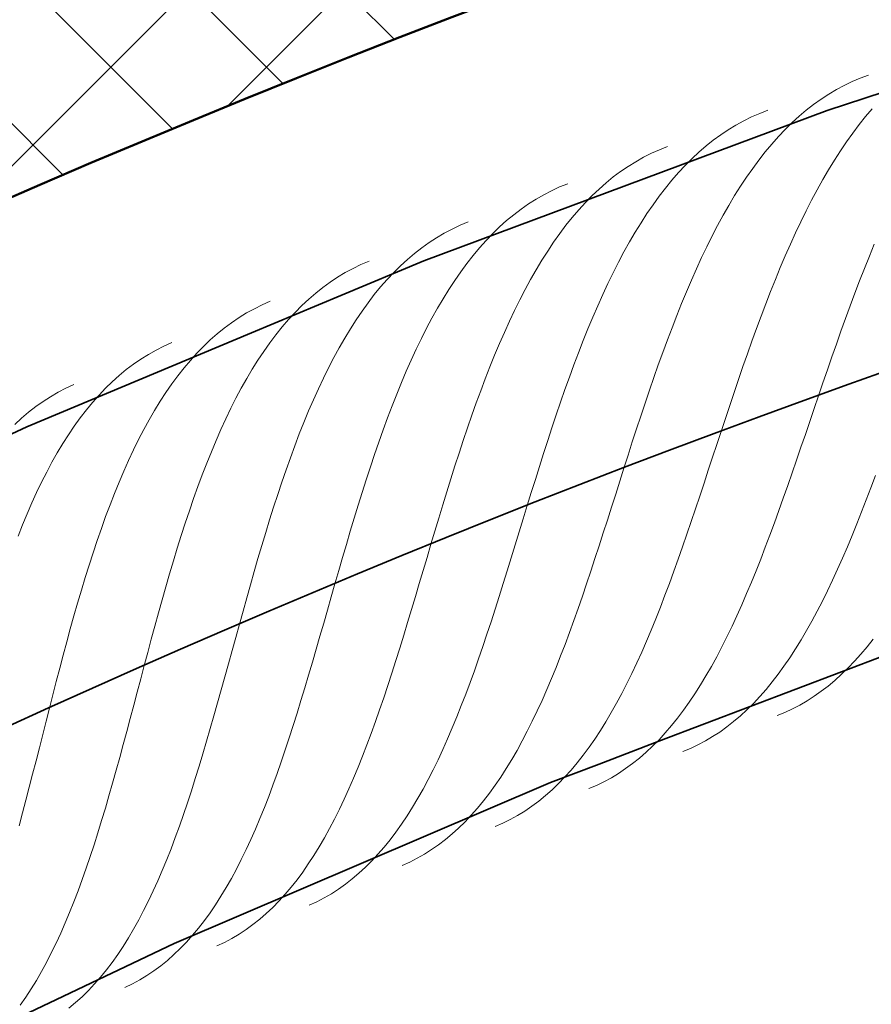
# Model space of a CAD drawing. Units: millimetres. Extents: x 87935 to 102177, y 0 to 1820.
# Drawn here: x 99563 to 99711, y 1506 to 1677 of the extents above; entities that cross this region are included whole.
import ezdxf

# ---------------------------------------------------------------- set-up
doc = ezdxf.new("R2010")
doc.units = ezdxf.units.MM
doc.layers.add('A21----', color=7, linetype='Continuous', lineweight=9)
doc.layers.add('A69----', color=140, linetype='Continuous', lineweight=35)

# ---------------------------------------------------------------- blocks, each defined once
blk = doc.blocks.new('FP_1_1-3556-Plan-300')
at = {"layer": 'A69----', "lineweight": 9}
for p, q in [((-609.09, 1124.79), (-610.49, 1124.2)), ((-607.66, 1125.32), (-609.09, 1124.79)), ((-613.23, 1122.81), (-614.56, 1122.01)), ((-611.87, 1123.53), (-613.23, 1122.81)), ((-610.49, 1124.2), (-611.87, 1123.53)), ((-615.87, 1121.16), (-617.16, 1120.23)), ((-614.56, 1122.01), (-615.87, 1121.16)), ((-617.16, 1120.23), (-618.43, 1119.25)), ((-607.04, 1119.47), (-608.18, 1118.13)), ((-627.9, 1118.07), (-629.27, 1117.4)), ((-626.5, 1118.68), (-627.9, 1118.07)), ((-625.08, 1119.22), (-626.5, 1118.68)), ((-619.67, 1118.2), (-620.88, 1117.09)), ((-618.43, 1119.25), (-619.67, 1118.2)), ((-608.18, 1118.13), (-609.3, 1116.74)), ((-630.62, 1116.66), (-631.95, 1115.85)), ((-629.27, 1117.4), (-630.62, 1116.66)), ((-620.88, 1117.09), (-622.08, 1115.91)), ((-609.3, 1116.74), (-610.39, 1115.28)), ((-633.25, 1114.98), (-634.53, 1114.04)), ((-631.95, 1115.85), (-633.25, 1114.98)), ((-623.25, 1114.68), (-624.4, 1113.38)), ((-622.08, 1115.91), (-623.25, 1114.68)), ((-610.39, 1115.28), (-611.47, 1113.77)), ((-642.44, 1112.96), (-643.86, 1112.4)), ((-635.78, 1113.05), (-637.01, 1111.98)), ((-634.53, 1114.04), (-635.78, 1113.05)), ((-624.4, 1113.38), (-625.53, 1112.03)), ((-611.47, 1113.77), (-612.53, 1112.21)), ((-646.61, 1111.09), (-647.96, 1110.33)), ((-645.25, 1111.78), (-646.61, 1111.09)), ((-643.86, 1112.4), (-645.25, 1111.78)), ((-637.01, 1111.98), (-638.22, 1110.86)), ((-625.53, 1112.03), (-626.63, 1110.62)), ((-612.53, 1112.21), (-613.57, 1110.6)), ((-649.27, 1109.52), (-650.57, 1108.63)), ((-647.96, 1110.33), (-649.27, 1109.52)), ((-639.4, 1109.67), (-640.56, 1108.43)), ((-638.22, 1110.86), (-639.4, 1109.67)), ((-626.63, 1110.62), (-627.71, 1109.16)), ((-613.57, 1110.6), (-614.58, 1108.94)), ((-651.84, 1107.68), (-653.08, 1106.67)), ((-650.57, 1108.63), (-651.84, 1107.68)), ((-640.56, 1108.43), (-641.7, 1107.12)), ((-628.78, 1107.64), (-629.82, 1106.07)), ((-627.71, 1109.16), (-628.78, 1107.64)), ((-614.58, 1108.94), (-615.58, 1107.22)), ((-661.15, 1105.95), (-662.53, 1105.31)), ((-659.74, 1106.52), (-661.15, 1105.95)), ((-653.08, 1106.67), (-654.3, 1105.6)), ((-641.7, 1107.12), (-642.81, 1105.76)), ((-629.82, 1106.07), (-630.84, 1104.45)), ((-615.58, 1107.22), (-616.56, 1105.47)), ((-663.89, 1104.61), (-665.22, 1103.84)), ((-662.53, 1105.31), (-663.89, 1104.61)), ((-655.49, 1104.46), (-656.67, 1103.27)), ((-654.3, 1105.6), (-655.49, 1104.46)), ((-643.9, 1104.34), (-644.97, 1102.87)), ((-642.81, 1105.76), (-643.9, 1104.34)), ((-630.84, 1104.45), (-631.84, 1102.77)), ((-616.56, 1105.47), (-617.52, 1103.66)), ((-666.53, 1103.01), (-667.82, 1102.11)), ((-665.22, 1103.84), (-666.53, 1103.01)), ((-656.67, 1103.27), (-657.81, 1102.01)), ((-644.97, 1102.87), (-646.02, 1101.34)), ((-631.84, 1102.77), (-632.82, 1101.05)), ((-617.52, 1103.66), (-618.46, 1101.82)), ((-669.08, 1101.15), (-670.31, 1100.13)), ((-667.82, 1102.11), (-669.08, 1101.15)), ((-658.94, 1100.69), (-660.04, 1099.32)), ((-657.81, 1102.01), (-658.94, 1100.69)), ((-646.02, 1101.34), (-647.04, 1099.76)), ((-632.82, 1101.05), (-633.78, 1099.28)), ((-618.46, 1101.82), (-619.39, 1099.93)), ((-678.37, 1099.32), (-679.75, 1098.67)), ((-676.97, 1099.91), (-678.37, 1099.32)), ((-671.52, 1099.04), (-672.7, 1097.9)), ((-670.31, 1100.13), (-671.52, 1099.04)), ((-660.04, 1099.32), (-661.11, 1097.89)), ((-647.04, 1099.76), (-648.05, 1098.12)), ((-633.78, 1099.28), (-634.72, 1097.47)), ((-619.39, 1099.93), (-620.3, 1098.01)), ((-681.1, 1097.96), (-682.43, 1097.18)), ((-679.75, 1098.67), (-681.1, 1097.96)), ((-672.7, 1097.9), (-673.86, 1096.69)), ((-661.11, 1097.89), (-662.17, 1096.4)), ((-648.05, 1098.12), (-649.03, 1096.44)), ((-634.72, 1097.47), (-635.65, 1095.62)), ((-620.3, 1098.01), (-621.19, 1096.04)), ((-683.73, 1096.33), (-685.01, 1095.42)), ((-682.43, 1097.18), (-683.73, 1096.33)), ((-673.86, 1096.69), (-675, 1095.42)), ((-662.17, 1096.4), (-663.2, 1094.86)), ((-649.03, 1096.44), (-650, 1094.71)), ((-635.65, 1095.62), (-636.56, 1093.72)), ((-621.19, 1096.04), (-622.07, 1094.05)), ((-606.66, 1096.04), (-607.52, 1093.96)), ((-686.25, 1094.45), (-687.48, 1093.42)), ((-685.01, 1095.42), (-686.25, 1094.45)), ((-676.11, 1094.09), (-677.2, 1092.71)), ((-675, 1095.42), (-676.11, 1094.09)), ((-663.2, 1094.86), (-664.21, 1093.27)), ((-650, 1094.71), (-650.94, 1092.93)), ((-622.07, 1094.05), (-622.94, 1092.02)), ((-607.52, 1093.96), (-608.36, 1091.85)), ((-695.53, 1092.53), (-696.9, 1091.87)), ((-694.13, 1093.13), (-695.53, 1092.53)), ((-688.68, 1092.32), (-689.85, 1091.16)), ((-687.48, 1093.42), (-688.68, 1092.32)), ((-677.2, 1092.71), (-678.26, 1091.27)), ((-664.21, 1093.27), (-665.2, 1091.63)), ((-650.94, 1092.93), (-651.87, 1091.11)), ((-636.56, 1093.72), (-637.45, 1091.79)), ((-698.25, 1091.14), (-699.57, 1090.34)), ((-696.9, 1091.87), (-698.25, 1091.14)), ((-689.85, 1091.16), (-691, 1089.94)), ((-678.26, 1091.27), (-679.3, 1089.77)), ((-665.2, 1091.63), (-666.16, 1089.94)), ((-651.87, 1091.11), (-652.77, 1089.25)), ((-637.45, 1091.79), (-638.32, 1089.82)), ((-622.94, 1092.02), (-623.79, 1089.95)), ((-608.36, 1091.85), (-609.2, 1089.72)), ((-700.86, 1089.49), (-702.12, 1088.56)), ((-699.57, 1090.34), (-700.86, 1089.49)), ((-691, 1089.94), (-692.12, 1088.66)), ((-679.3, 1089.77), (-680.31, 1088.22)), ((-666.16, 1089.94), (-667.11, 1088.2)), ((-652.77, 1089.25), (-653.66, 1087.34)), ((-638.32, 1089.82), (-639.18, 1087.81)), ((-623.79, 1089.95), (-624.62, 1087.87)), ((-609.2, 1089.72), (-610.02, 1087.57)), ((-703.36, 1087.58), (-704.58, 1086.53)), ((-702.12, 1088.56), (-703.36, 1087.58)), ((-693.22, 1087.32), (-694.29, 1085.93)), ((-692.12, 1088.66), (-693.22, 1087.32)), ((-680.31, 1088.22), (-681.31, 1086.62)), ((-667.11, 1088.2), (-668.04, 1086.41)), ((-653.66, 1087.34), (-654.53, 1085.4)), ((-639.18, 1087.81), (-640.03, 1085.77)), ((-624.62, 1087.87), (-625.45, 1085.75)), ((-610.02, 1087.57), (-610.83, 1085.39)), ((-712.62, 1085.57), (-713.98, 1084.89)), ((-711.23, 1086.18), (-712.62, 1085.57)), ((-705.76, 1085.42), (-706.93, 1084.25)), ((-704.58, 1086.53), (-705.76, 1085.42)), ((-694.29, 1085.93), (-695.34, 1084.47)), ((-681.31, 1086.62), (-682.28, 1084.97)), ((-668.04, 1086.41), (-668.95, 1084.58)), ((-654.53, 1085.4), (-655.39, 1083.42)), ((-640.03, 1085.77), (-640.86, 1083.7)), ((-625.45, 1085.75), (-626.26, 1083.61)), ((-610.83, 1085.39), (-611.64, 1083.2)), ((-715.32, 1084.15), (-716.63, 1083.34)), ((-713.98, 1084.89), (-715.32, 1084.15)), ((-706.93, 1084.25), (-708.06, 1083.02)), ((-695.34, 1084.47), (-696.36, 1082.97)), ((-682.28, 1084.97), (-683.23, 1083.26)), ((-668.95, 1084.58), (-669.83, 1082.71)), ((-640.86, 1083.7), (-641.67, 1081.6)), ((-717.92, 1082.47), (-719.18, 1081.54)), ((-716.63, 1083.34), (-717.92, 1082.47)), ((-708.06, 1083.02), (-709.17, 1081.73)), ((-696.36, 1082.97), (-697.36, 1081.41)), ((-683.23, 1083.26), (-684.16, 1081.51)), ((-669.83, 1082.71), (-670.7, 1080.79)), ((-655.39, 1083.42), (-656.23, 1081.4)), ((-626.26, 1083.61), (-627.06, 1081.45)), ((-611.64, 1083.2), (-612.43, 1081)), ((-720.41, 1080.54), (-721.61, 1079.48)), ((-719.18, 1081.54), (-720.41, 1080.54)), ((-710.25, 1080.38), (-711.31, 1078.98)), ((-709.17, 1081.73), (-710.25, 1080.38)), ((-697.36, 1081.41), (-698.34, 1079.8)), ((-684.16, 1081.51), (-685.07, 1079.72)), ((-670.7, 1080.79), (-671.56, 1078.84)), ((-656.23, 1081.4), (-657.05, 1079.36)), ((-641.67, 1081.6), (-642.48, 1079.48)), ((-627.06, 1081.45), (-627.86, 1079.27)), ((-612.43, 1081), (-613.22, 1078.78)), ((-728.25, 1079.06), (-729.64, 1078.43)), ((-721.61, 1079.48), (-722.78, 1078.36)), ((-711.31, 1078.98), (-712.35, 1077.51)), ((-698.34, 1079.8), (-699.3, 1078.13)), ((-685.07, 1079.72), (-685.96, 1077.88)), ((-671.56, 1078.84), (-672.39, 1076.85)), ((-657.05, 1079.36), (-657.86, 1077.28)), ((-642.48, 1079.48), (-643.27, 1077.33)), ((-627.86, 1079.27), (-628.64, 1077.07)), ((-613.22, 1078.78), (-614, 1076.56)), ((-732.33, 1076.99), (-733.63, 1076.17)), ((-731, 1077.74), (-732.33, 1076.99)), ((-729.64, 1078.43), (-731, 1077.74)), ((-723.93, 1077.18), (-725.06, 1075.93)), ((-722.78, 1078.36), (-723.93, 1077.18)), ((-712.35, 1077.51), (-713.36, 1076)), ((-699.3, 1078.13), (-700.23, 1076.42)), ((-685.96, 1077.88), (-686.83, 1076)), ((-672.39, 1076.85), (-673.21, 1074.83)), ((-657.86, 1077.28), (-658.66, 1075.17)), ((-643.27, 1077.33), (-644.05, 1075.16)), ((-628.64, 1077.07), (-629.41, 1074.86)), ((-734.91, 1075.29), (-736.16, 1074.34)), ((-733.63, 1076.17), (-734.91, 1075.29)), ((-725.06, 1075.93), (-726.15, 1074.63)), ((-713.36, 1076), (-714.34, 1074.43)), ((-700.23, 1076.42), (-701.14, 1074.66)), ((-686.83, 1076), (-687.68, 1074.08)), ((-658.66, 1075.17), (-659.44, 1073.04)), ((-644.05, 1075.16), (-644.82, 1072.98)), ((-614, 1076.56), (-614.78, 1074.32)), ((-736.16, 1074.34), (-737.38, 1073.33)), ((-726.15, 1074.63), (-727.22, 1073.27)), ((-714.34, 1074.43), (-715.3, 1072.81)), ((-701.14, 1074.66), (-702.03, 1072.86)), ((-687.68, 1074.08), (-688.51, 1072.12)), ((-673.21, 1074.83), (-674.01, 1072.78)), ((-629.41, 1074.86), (-630.18, 1072.63)), ((-614.78, 1074.32), (-615.55, 1072.08)), ((-745.21, 1071.77), (-746.59, 1071.14)), ((-738.57, 1072.26), (-739.73, 1071.13)), ((-737.38, 1073.33), (-738.57, 1072.26)), ((-728.27, 1071.86), (-729.29, 1070.38)), ((-727.22, 1073.27), (-728.27, 1071.86)), ((-715.3, 1072.81), (-716.24, 1071.13)), ((-702.03, 1072.86), (-702.9, 1071.01)), ((-688.51, 1072.12), (-689.33, 1070.12)), ((-674.01, 1072.78), (-674.8, 1070.69)), ((-659.44, 1073.04), (-660.21, 1070.89)), ((-644.82, 1072.98), (-645.58, 1070.77)), ((-630.18, 1072.63), (-630.94, 1070.4)), ((-615.55, 1072.08), (-616.32, 1069.84)), ((-747.94, 1070.43), (-749.26, 1069.66)), ((-746.59, 1071.14), (-747.94, 1070.43)), ((-739.73, 1071.13), (-740.87, 1069.93)), ((-729.29, 1070.38), (-730.28, 1068.86)), ((-716.24, 1071.13), (-717.16, 1069.41)), ((-702.9, 1071.01), (-703.75, 1069.12)), ((-689.33, 1070.12), (-690.13, 1068.09)), ((-674.8, 1070.69), (-675.58, 1068.58)), ((-660.21, 1070.89), (-660.97, 1068.71)), ((-645.58, 1070.77), (-646.33, 1068.55)), ((-630.94, 1070.4), (-631.69, 1068.16)), ((-750.56, 1068.83), (-751.83, 1067.94)), ((-749.26, 1069.66), (-750.56, 1068.83)), ((-741.98, 1068.68), (-743.06, 1067.37)), ((-740.87, 1069.93), (-741.98, 1068.68)), ((-730.28, 1068.86), (-731.25, 1067.28)), ((-717.16, 1069.41), (-718.06, 1067.65)), ((-703.75, 1069.12), (-704.59, 1067.19)), ((-675.58, 1068.58), (-676.34, 1066.44)), ((-660.97, 1068.71), (-661.72, 1066.51)), ((-646.33, 1068.55), (-647.08, 1066.32)), ((-616.32, 1069.84), (-617.08, 1067.6)), ((-753.06, 1066.98), (-754.27, 1065.96)), ((-751.83, 1067.94), (-753.06, 1066.98)), ((-743.06, 1067.37), (-744.12, 1066)), ((-731.25, 1067.28), (-732.2, 1065.65)), ((-718.06, 1067.65), (-718.93, 1065.83)), ((-704.59, 1067.19), (-705.4, 1065.22)), ((-690.13, 1068.09), (-690.91, 1066.03)), ((-631.69, 1068.16), (-632.44, 1065.91)), ((-617.08, 1067.6), (-617.84, 1065.36)), ((-754.27, 1065.96), (-755.46, 1064.87)), ((-744.12, 1066), (-745.15, 1064.57)), ((-732.2, 1065.65), (-733.12, 1063.97)), ((-718.93, 1065.83), (-719.78, 1063.98)), ((-705.4, 1065.22), (-706.2, 1063.22)), ((-690.91, 1066.03), (-691.68, 1063.93)), ((-676.34, 1066.44), (-677.09, 1064.27)), ((-661.72, 1066.51), (-662.46, 1064.3)), ((-647.08, 1066.32), (-647.82, 1064.08)), ((-632.44, 1065.91), (-633.19, 1063.66)), ((-617.84, 1065.36), (-618.6, 1063.13)), ((-745.15, 1064.57), (-746.16, 1063.09)), ((-733.12, 1063.97), (-734.02, 1062.24)), ((-719.78, 1063.98), (-720.61, 1062.08)), ((-706.2, 1063.22), (-706.98, 1061.18)), ((-691.68, 1063.93), (-692.43, 1061.81)), ((-677.09, 1064.27), (-677.83, 1062.09)), ((-662.46, 1064.3), (-663.19, 1062.08)), ((-647.82, 1064.08), (-648.55, 1061.83)), ((-633.19, 1063.66), (-633.93, 1061.41)), ((-747.14, 1061.55), (-748.09, 1059.96)), ((-746.16, 1063.09), (-747.14, 1061.55)), ((-734.02, 1062.24), (-734.9, 1060.46)), ((-720.61, 1062.08), (-721.43, 1060.14)), ((-692.43, 1061.81), (-693.17, 1059.67)), ((-677.83, 1062.09), (-678.55, 1059.89)), ((-663.19, 1062.08), (-663.91, 1059.84)), ((-648.55, 1061.83), (-649.27, 1059.57)), ((-618.6, 1063.13), (-619.36, 1060.9)), ((-748.09, 1059.96), (-749.02, 1058.32)), ((-734.9, 1060.46), (-735.75, 1058.64)), ((-721.43, 1060.14), (-722.22, 1058.16)), ((-706.98, 1061.18), (-707.74, 1059.11)), ((-678.55, 1059.89), (-679.27, 1057.67)), ((-663.91, 1059.84), (-664.63, 1057.59)), ((-633.93, 1061.41), (-634.67, 1059.17)), ((-619.36, 1060.9), (-620.12, 1058.68)), ((-749.02, 1058.32), (-749.93, 1056.63)), ((-735.75, 1058.64), (-736.59, 1056.78)), ((-722.22, 1058.16), (-723, 1056.15)), ((-707.74, 1059.11), (-708.49, 1057.01)), ((-693.17, 1059.67), (-693.9, 1057.5)), ((-649.27, 1059.57), (-650, 1057.32)), ((-634.67, 1059.17), (-635.41, 1056.93)), ((-620.12, 1058.68), (-620.88, 1056.48)), ((-749.93, 1056.63), (-750.81, 1054.9)), ((-736.59, 1056.78), (-737.4, 1054.87)), ((-708.49, 1057.01), (-709.22, 1054.88)), ((-693.9, 1057.5), (-694.62, 1055.3)), ((-679.27, 1057.67), (-679.98, 1055.43)), ((-664.63, 1057.59), (-665.34, 1055.33)), ((-650, 1057.32), (-650.72, 1055.06)), ((-635.41, 1056.93), (-636.14, 1054.69)), ((-620.88, 1056.48), (-621.65, 1054.29)), ((-750.81, 1054.9), (-751.67, 1053.11)), ((-737.4, 1054.87), (-738.19, 1052.92)), ((-723, 1056.15), (-723.75, 1054.11)), ((-709.22, 1054.88), (-709.94, 1052.73)), ((-694.62, 1055.3), (-695.32, 1053.09)), ((-679.98, 1055.43), (-680.68, 1053.19)), ((-665.34, 1055.33), (-666.04, 1053.07)), ((-650.72, 1055.06), (-651.43, 1052.81)), ((-636.14, 1054.69), (-636.88, 1052.47)), ((-606.45, 1056.03), (-607.25, 1053.91)), ((-751.67, 1053.11), (-752.51, 1051.28)), ((-723.75, 1054.11), (-724.5, 1052.03)), ((-695.32, 1053.09), (-696.02, 1050.87)), ((-680.68, 1053.19), (-681.37, 1050.93)), ((-666.04, 1053.07), (-666.74, 1050.81)), ((-621.65, 1054.29), (-622.41, 1052.11)), ((-607.25, 1053.91), (-608.05, 1051.81)), ((-752.51, 1051.28), (-753.32, 1049.41)), ((-738.19, 1052.92), (-738.97, 1050.94)), ((-724.5, 1052.03), (-725.22, 1049.92)), ((-709.94, 1052.73), (-710.64, 1050.55)), ((-651.43, 1052.81), (-652.15, 1050.56)), ((-636.88, 1052.47), (-637.62, 1050.25)), ((-622.41, 1052.11), (-623.18, 1049.95)), ((-608.05, 1051.81), (-608.85, 1049.73)), ((-738.97, 1050.94), (-739.73, 1048.92)), ((-725.22, 1049.92), (-725.94, 1047.78)), ((-710.64, 1050.55), (-711.34, 1048.35)), ((-696.02, 1050.87), (-696.7, 1048.63)), ((-681.37, 1050.93), (-682.06, 1048.67)), ((-666.74, 1050.81), (-667.44, 1048.54)), ((-652.15, 1050.56), (-652.86, 1048.32)), ((-637.62, 1050.25), (-638.36, 1048.05)), ((-623.18, 1049.95), (-623.96, 1047.82)), ((-608.85, 1049.73), (-609.67, 1047.68)), ((-753.32, 1049.41), (-754.12, 1047.49)), ((-739.73, 1048.92), (-740.46, 1046.87)), ((-711.34, 1048.35), (-712.02, 1046.14)), ((-696.7, 1048.63), (-697.38, 1046.37)), ((-682.06, 1048.67), (-682.74, 1046.4)), ((-667.44, 1048.54), (-668.13, 1046.28)), ((-652.86, 1048.32), (-653.58, 1046.09)), ((-638.36, 1048.05), (-639.11, 1045.87)), ((-754.12, 1047.49), (-754.89, 1045.54)), ((-740.46, 1046.87), (-741.19, 1044.78)), ((-725.94, 1047.78), (-726.63, 1045.62)), ((-712.02, 1046.14), (-712.7, 1043.9)), ((-697.38, 1046.37), (-698.05, 1044.11)), ((-682.74, 1046.4), (-683.42, 1044.13)), ((-668.13, 1046.28), (-668.83, 1044.03)), ((-623.96, 1047.82), (-624.74, 1045.71)), ((-609.67, 1047.68), (-610.49, 1045.66)), ((-741.19, 1044.78), (-741.89, 1042.67)), ((-726.63, 1045.62), (-727.32, 1043.44)), ((-653.58, 1046.09), (-654.3, 1043.87)), ((-639.11, 1045.87), (-639.86, 1043.71)), ((-624.74, 1045.71), (-625.53, 1043.62)), ((-610.49, 1045.66), (-611.32, 1043.67)), ((-727.32, 1043.44), (-727.99, 1041.24)), ((-712.7, 1043.9), (-713.36, 1041.65)), ((-698.05, 1044.11), (-698.72, 1041.84)), ((-683.42, 1044.13), (-684.09, 1041.86)), ((-668.83, 1044.03), (-669.52, 1041.78)), ((-654.3, 1043.87), (-655.02, 1041.66)), ((-639.86, 1043.71), (-640.61, 1041.57)), ((-625.53, 1043.62), (-626.32, 1041.57)), ((-611.32, 1043.67), (-612.17, 1041.72)), ((-741.89, 1042.67), (-742.58, 1040.52)), ((-727.99, 1041.24), (-728.65, 1039.01)), ((-713.36, 1041.65), (-714.01, 1039.39)), ((-698.72, 1041.84), (-699.38, 1039.57)), ((-684.09, 1041.86), (-684.77, 1039.59)), ((-669.52, 1041.78), (-670.21, 1039.54)), ((-655.02, 1041.66), (-655.74, 1039.47)), ((-640.61, 1041.57), (-641.37, 1039.45)), ((-626.32, 1041.57), (-627.12, 1039.54)), ((-612.17, 1041.72), (-613.02, 1039.8)), ((-742.58, 1040.52), (-743.26, 1038.36)), ((-714.01, 1039.39), (-714.66, 1037.13)), ((-699.38, 1039.57), (-700.03, 1037.29)), ((-684.77, 1039.59), (-685.44, 1037.33)), ((-670.21, 1039.54), (-670.91, 1037.31)), ((-655.74, 1039.47), (-656.47, 1037.3)), ((-641.37, 1039.45), (-642.14, 1037.36)), ((-627.12, 1039.54), (-627.94, 1037.55)), ((-613.02, 1039.8), (-613.88, 1037.93)), ((-743.26, 1038.36), (-743.92, 1036.17)), ((-728.65, 1039.01), (-729.3, 1036.77)), ((-613.88, 1037.93), (-614.76, 1036.09)), ((-743.92, 1036.17), (-744.57, 1033.95)), ((-729.3, 1036.77), (-729.95, 1034.52)), ((-714.66, 1037.13), (-715.31, 1034.85)), ((-700.03, 1037.29), (-700.68, 1035.01)), ((-685.44, 1037.33), (-686.11, 1035.08)), ((-670.91, 1037.31), (-671.61, 1035.1)), ((-656.47, 1037.3), (-657.2, 1035.15)), ((-642.14, 1037.36), (-642.91, 1035.29)), ((-627.94, 1037.55), (-628.76, 1035.58)), ((-614.76, 1036.09), (-615.65, 1034.29)), ((-729.95, 1034.52), (-730.58, 1032.25)), ((-715.31, 1034.85), (-715.94, 1032.57)), ((-700.68, 1035.01), (-701.33, 1032.74)), ((-686.11, 1035.08), (-686.78, 1032.83)), ((-671.61, 1035.1), (-672.31, 1032.9)), ((-657.2, 1035.15), (-657.94, 1033.02)), ((-642.91, 1035.29), (-643.69, 1033.26)), ((-628.76, 1035.58), (-629.59, 1033.66)), ((-615.65, 1034.29), (-616.55, 1032.54)), ((-744.57, 1033.95), (-745.21, 1031.72)), ((-715.94, 1032.57), (-716.58, 1030.29)), ((-701.33, 1032.74), (-701.98, 1030.47)), ((-686.78, 1032.83), (-687.45, 1030.6)), ((-672.31, 1032.9), (-673.01, 1030.73)), ((-657.94, 1033.02), (-658.68, 1030.92)), ((-643.69, 1033.26), (-644.49, 1031.25)), ((-629.59, 1033.66), (-630.44, 1031.77)), ((-616.55, 1032.54), (-617.47, 1030.84)), ((-745.21, 1031.72), (-745.84, 1029.48)), ((-730.58, 1032.25), (-731.21, 1029.98)), ((-658.68, 1030.92), (-659.44, 1028.85)), ((-644.49, 1031.25), (-645.29, 1029.28)), ((-630.44, 1031.77), (-631.29, 1029.93)), ((-617.47, 1030.84), (-618.4, 1029.18)), ((-745.84, 1029.48), (-746.46, 1027.22)), ((-731.21, 1029.98), (-731.82, 1027.69)), ((-716.58, 1030.29), (-717.21, 1028)), ((-701.98, 1030.47), (-702.63, 1028.21)), ((-687.45, 1030.6), (-688.13, 1028.38)), ((-673.01, 1030.73), (-673.72, 1028.57)), ((-645.29, 1029.28), (-646.1, 1027.35)), ((-631.29, 1029.93), (-632.17, 1028.12)), ((-618.4, 1029.18), (-619.35, 1027.57)), ((-731.82, 1027.69), (-732.44, 1025.41)), ((-717.21, 1028), (-717.83, 1025.72)), ((-702.63, 1028.21), (-703.28, 1025.96)), ((-688.13, 1028.38), (-688.81, 1026.17)), ((-673.72, 1028.57), (-674.44, 1026.44)), ((-659.44, 1028.85), (-660.2, 1026.81)), ((-632.17, 1028.12), (-633.05, 1026.36)), ((-619.35, 1027.57), (-620.31, 1026.01)), ((-606.86, 1027.72), (-607.91, 1026.39)), ((-746.46, 1027.22), (-747.07, 1024.94)), ((-717.83, 1025.72), (-718.46, 1023.45)), ((-703.28, 1025.96), (-703.93, 1023.72)), ((-688.81, 1026.17), (-689.49, 1023.99)), ((-674.44, 1026.44), (-675.17, 1024.33)), ((-660.2, 1026.81), (-660.97, 1024.8)), ((-646.1, 1027.35), (-646.93, 1025.46)), ((-633.05, 1026.36), (-633.95, 1024.65)), ((-620.31, 1026.01), (-621.3, 1024.5)), ((-607.91, 1026.39), (-608.98, 1025.11)), ((-747.07, 1024.94), (-747.67, 1022.66)), ((-732.44, 1025.41), (-733.05, 1023.12)), ((-689.49, 1023.99), (-690.18, 1021.82)), ((-675.17, 1024.33), (-675.9, 1022.25)), ((-660.97, 1024.8), (-661.76, 1022.82)), ((-646.93, 1025.46), (-647.77, 1023.6)), ((-633.95, 1024.65), (-634.87, 1022.98)), ((-621.3, 1024.5), (-622.3, 1023.04)), ((-608.98, 1025.11), (-610.07, 1023.89)), ((-747.67, 1022.66), (-748.27, 1020.38)), ((-733.05, 1023.12), (-733.66, 1020.83)), ((-718.46, 1023.45), (-719.08, 1021.18)), ((-703.93, 1023.72), (-704.59, 1021.49)), ((-661.76, 1022.82), (-662.55, 1020.88)), ((-647.77, 1023.6), (-648.62, 1021.79)), ((-634.87, 1022.98), (-635.8, 1021.36)), ((-622.3, 1023.04), (-623.31, 1021.64)), ((-611.18, 1022.73), (-612.32, 1021.63)), ((-610.07, 1023.89), (-611.18, 1022.73)), ((-733.66, 1020.83), (-734.26, 1018.54)), ((-719.08, 1021.18), (-719.71, 1018.92)), ((-704.59, 1021.49), (-705.24, 1019.28)), ((-690.18, 1021.82), (-690.88, 1019.68)), ((-675.9, 1022.25), (-676.64, 1020.2)), ((-662.55, 1020.88), (-663.36, 1018.98)), ((-648.62, 1021.79), (-649.49, 1020.02)), ((-635.8, 1021.36), (-636.75, 1019.79)), ((-623.31, 1021.64), (-624.35, 1020.3)), ((-613.47, 1020.58), (-614.64, 1019.6)), ((-612.32, 1021.63), (-613.47, 1020.58)), ((-748.27, 1020.38), (-748.86, 1018.08)), ((-719.71, 1018.92), (-720.34, 1016.67)), ((-705.24, 1019.28), (-705.91, 1017.09)), ((-690.88, 1019.68), (-691.58, 1017.57)), ((-676.64, 1020.2), (-677.39, 1018.18)), ((-663.36, 1018.98), (-664.18, 1017.12)), ((-649.49, 1020.02), (-650.37, 1018.3)), ((-636.75, 1019.79), (-637.72, 1018.27)), ((-625.41, 1019.01), (-626.49, 1017.77)), ((-624.35, 1020.3), (-625.41, 1019.01)), ((-614.64, 1019.6), (-615.84, 1018.68)), ((-748.86, 1018.08), (-749.45, 1015.79)), ((-734.26, 1018.54), (-734.86, 1016.26)), ((-691.58, 1017.57), (-692.3, 1015.48)), ((-677.39, 1018.18), (-678.16, 1016.2)), ((-650.37, 1018.3), (-651.27, 1016.62)), ((-637.72, 1018.27), (-638.7, 1016.81)), ((-626.49, 1017.77), (-627.59, 1016.6)), ((-617.06, 1017.83), (-618.3, 1017.03)), ((-615.84, 1018.68), (-617.06, 1017.83)), ((-749.45, 1015.79), (-750.04, 1013.49)), ((-734.86, 1016.26), (-735.47, 1013.99)), ((-720.34, 1016.67), (-720.97, 1014.44)), ((-705.91, 1017.09), (-706.57, 1014.92)), ((-692.3, 1015.48), (-693.02, 1013.43)), ((-678.16, 1016.2), (-678.93, 1014.25)), ((-664.18, 1017.12), (-665.02, 1015.29)), ((-651.27, 1016.62), (-652.19, 1014.99)), ((-638.7, 1016.81), (-639.71, 1015.4)), ((-628.71, 1015.49), (-629.85, 1014.44)), ((-627.59, 1016.6), (-628.71, 1015.49)), ((-620.85, 1015.64), (-622.17, 1015.03)), ((-619.57, 1016.3), (-620.85, 1015.64)), ((-618.3, 1017.03), (-619.57, 1016.3)), ((-735.47, 1013.99), (-736.07, 1011.72)), ((-720.97, 1014.44), (-721.61, 1012.22)), ((-706.57, 1014.92), (-707.25, 1012.77)), ((-678.93, 1014.25), (-679.72, 1012.34)), ((-665.02, 1015.29), (-665.87, 1013.52)), ((-652.19, 1014.99), (-653.12, 1013.41)), ((-640.73, 1014.04), (-641.78, 1012.74)), ((-639.71, 1015.4), (-640.73, 1014.04)), ((-629.85, 1014.44), (-631.02, 1013.44)), ((-622.17, 1015.03), (-623.5, 1014.49)), ((-750.04, 1013.49), (-750.62, 1011.2)), ((-721.61, 1012.22), (-722.25, 1010.03)), ((-707.25, 1012.77), (-707.93, 1010.65)), ((-693.02, 1013.43), (-693.75, 1011.4)), ((-679.72, 1012.34), (-680.53, 1010.47)), ((-665.87, 1013.52), (-666.73, 1011.78)), ((-653.12, 1013.41), (-654.08, 1011.88)), ((-641.78, 1012.74), (-642.84, 1011.5)), ((-632.2, 1012.51), (-633.41, 1011.64)), ((-631.02, 1013.44), (-632.2, 1012.51)), ((-750.62, 1011.2), (-751.2, 1008.91)), ((-736.07, 1011.72), (-736.68, 1009.47)), ((-707.93, 1010.65), (-708.62, 1008.56)), ((-693.75, 1011.4), (-694.49, 1009.41)), ((-680.53, 1010.47), (-681.34, 1008.64)), ((-666.73, 1011.78), (-667.61, 1010.1)), ((-655.05, 1010.41), (-656.04, 1008.99)), ((-654.08, 1011.88), (-655.05, 1010.41)), ((-642.84, 1011.5), (-643.93, 1010.31)), ((-634.65, 1010.84), (-635.91, 1010.1)), ((-633.41, 1011.64), (-634.65, 1010.84)), ((-751.2, 1008.91), (-751.78, 1006.63)), ((-736.68, 1009.47), (-737.29, 1007.23)), ((-722.25, 1010.03), (-722.9, 1007.85)), ((-694.49, 1009.41), (-695.25, 1007.45)), ((-667.61, 1010.1), (-668.51, 1008.46)), ((-656.04, 1008.99), (-657.05, 1007.62)), ((-645.04, 1009.19), (-646.17, 1008.13)), ((-643.93, 1010.31), (-645.04, 1009.19)), ((-638.49, 1008.8), (-639.82, 1008.25)), ((-637.19, 1009.42), (-638.49, 1008.8)), ((-635.91, 1010.1), (-637.19, 1009.42)), ((-737.29, 1007.23), (-737.9, 1005.01)), ((-722.9, 1007.85), (-723.55, 1005.7)), ((-708.62, 1008.56), (-709.33, 1006.49)), ((-695.25, 1007.45), (-696.02, 1005.53)), ((-681.34, 1008.64), (-682.18, 1006.85)), ((-668.51, 1008.46), (-669.43, 1006.87)), ((-657.05, 1007.62), (-658.08, 1006.31)), ((-647.33, 1007.12), (-648.51, 1006.18)), ((-646.17, 1008.13), (-647.33, 1007.12)), ((-751.78, 1006.63), (-752.36, 1004.36)), ((-723.55, 1005.7), (-724.21, 1003.57)), ((-709.33, 1006.49), (-710.04, 1004.46)), ((-696.02, 1005.53), (-696.81, 1003.66)), ((-682.18, 1006.85), (-683.02, 1005.11)), ((-670.37, 1005.34), (-671.33, 1003.85)), ((-669.43, 1006.87), (-670.37, 1005.34)), ((-658.08, 1006.31), (-659.14, 1005.06)), ((-649.71, 1005.3), (-650.93, 1004.48)), ((-648.51, 1006.18), (-649.71, 1005.3)), ((-752.36, 1004.36), (-752.95, 1002.1)), ((-737.9, 1005.01), (-738.52, 1002.8)), ((-724.21, 1003.57), (-724.88, 1001.47)), ((-710.04, 1004.46), (-710.76, 1002.46)), ((-696.81, 1003.66), (-697.6, 1001.82)), ((-683.02, 1005.11), (-683.89, 1003.42)), ((-671.33, 1003.85), (-672.3, 1002.42)), ((-660.21, 1003.87), (-661.31, 1002.73)), ((-659.14, 1005.06), (-660.21, 1003.87)), ((-652.18, 1003.73), (-653.46, 1003.03)), ((-650.93, 1004.48), (-652.18, 1003.73)), ((-752.95, 1002.1), (-753.53, 999.86)), ((-738.52, 1002.8), (-739.15, 1000.62)), ((-710.76, 1002.46), (-711.5, 1000.5)), ((-683.89, 1003.42), (-684.77, 1001.77)), ((-672.3, 1002.42), (-673.3, 1001.04)), ((-661.31, 1002.73), (-662.43, 1001.66)), ((-654.76, 1002.4), (-656.08, 1001.84)), ((-653.46, 1003.03), (-654.76, 1002.4)), ((-739.15, 1000.62), (-739.78, 998.46)), ((-724.88, 1001.47), (-725.56, 999.4)), ((-711.5, 1000.5), (-712.25, 998.57)), ((-697.6, 1001.82), (-698.42, 1000.02)), ((-685.68, 1000.17), (-686.6, 998.63)), ((-684.77, 1001.77), (-685.68, 1000.17)), ((-673.3, 1001.04), (-674.32, 999.72)), ((-663.58, 1000.64), (-664.74, 999.69)), ((-662.43, 1001.66), (-663.58, 1000.64)), ((-753.53, 999.86), (-754.13, 997.63)), ((-739.78, 998.46), (-740.42, 996.33)), ((-725.56, 999.4), (-726.26, 997.36)), ((-712.25, 998.57), (-713.02, 996.69)), ((-698.42, 1000.02), (-699.25, 998.28)), ((-686.6, 998.63), (-687.54, 997.13)), ((-675.36, 998.46), (-676.43, 997.26)), ((-674.32, 999.72), (-675.36, 998.46)), ((-665.94, 998.79), (-667.16, 997.96)), ((-664.74, 999.69), (-665.94, 998.79)), ((-754.13, 997.63), (-754.72, 995.42)), ((-726.26, 997.36), (-726.96, 995.35)), ((-699.25, 998.28), (-700.1, 996.57)), ((-687.54, 997.13), (-688.5, 995.69)), ((-676.43, 997.26), (-677.51, 996.11)), ((-668.4, 997.2), (-669.67, 996.49)), ((-667.16, 997.96), (-668.4, 997.2)), ((-740.42, 996.33), (-741.07, 994.22)), ((-726.96, 995.35), (-727.68, 993.38)), ((-713.02, 996.69), (-713.8, 994.84)), ((-700.1, 996.57), (-700.97, 994.92)), ((-688.5, 995.69), (-689.49, 994.31)), ((-678.62, 995.02), (-679.76, 994)), ((-677.51, 996.11), (-678.62, 995.02)), ((-670.96, 995.85), (-672.28, 995.27)), ((-669.67, 996.49), (-670.96, 995.85)), ((-741.07, 994.22), (-741.73, 992.14)), ((-727.68, 993.38), (-728.41, 991.45)), ((-713.8, 994.84), (-714.59, 993.04)), ((-700.97, 994.92), (-701.85, 993.31)), ((-689.49, 994.31), (-690.49, 992.98)), ((-679.76, 994), (-680.92, 993.03)), ((-741.73, 992.14), (-742.4, 990.09)), ((-714.59, 993.04), (-715.41, 991.28)), ((-702.76, 991.76), (-703.69, 990.25)), ((-701.85, 993.31), (-702.76, 991.76)), ((-691.52, 991.7), (-692.58, 990.49)), ((-690.49, 992.98), (-691.52, 991.7)), ((-682.1, 992.13), (-683.31, 991.29)), ((-680.92, 993.03), (-682.1, 992.13)), ((-742.4, 990.09), (-743.09, 988.08)), ((-728.41, 991.45), (-729.16, 989.55)), ((-715.41, 991.28), (-716.24, 989.57)), ((-703.69, 990.25), (-704.64, 988.8)), ((-692.58, 990.49), (-693.65, 989.33)), ((-684.55, 990.51), (-685.81, 989.79)), ((-683.31, 991.29), (-684.55, 990.51)), ((-729.16, 989.55), (-729.92, 987.7)), ((-716.24, 989.57), (-717.09, 987.9)), ((-704.64, 988.8), (-705.61, 987.41)), ((-694.75, 988.23), (-695.88, 987.2)), ((-693.65, 989.33), (-694.75, 988.23)), ((-687.09, 989.13), (-688.41, 988.54)), ((-685.81, 989.79), (-687.09, 989.13)), ((-743.09, 988.08), (-743.79, 986.1)), ((-729.92, 987.7), (-730.7, 985.89)), ((-717.09, 987.9), (-717.96, 986.29)), ((-705.61, 987.41), (-706.6, 986.07)), ((-695.88, 987.2), (-697.03, 986.22)), ((-743.79, 986.1), (-744.5, 984.16)), ((-730.7, 985.89), (-731.5, 984.13)), ((-717.96, 986.29), (-718.85, 984.73)), ((-706.6, 986.07), (-707.62, 984.78)), ((-698.2, 985.3), (-699.4, 984.45)), ((-697.03, 986.22), (-698.2, 985.3)), ((-744.5, 984.16), (-745.23, 982.26)), ((-731.5, 984.13), (-732.31, 982.41)), ((-719.77, 983.21), (-720.7, 981.75)), ((-718.85, 984.73), (-719.77, 983.21)), ((-708.66, 983.56), (-709.72, 982.39)), ((-707.62, 984.78), (-708.66, 983.56)), ((-700.63, 983.66), (-701.88, 982.93)), ((-699.4, 984.45), (-700.63, 983.66)), ((-745.23, 982.26), (-745.97, 980.4)), ((-732.31, 982.41), (-733.15, 980.73)), ((-720.7, 981.75), (-721.66, 980.35)), ((-709.72, 982.39), (-710.81, 981.28)), ((-703.16, 982.26), (-704.47, 981.65)), ((-701.88, 982.93), (-703.16, 982.26)), ((-745.97, 980.4), (-746.73, 978.59)), ((-733.15, 980.73), (-734, 979.11)), ((-721.66, 980.35), (-722.64, 979)), ((-711.92, 980.23), (-713.06, 979.25)), ((-710.81, 981.28), (-711.92, 980.23)), ((-746.73, 978.59), (-747.51, 976.81)), ((-734, 979.11), (-734.88, 977.54)), ((-722.64, 979), (-723.64, 977.71)), ((-714.23, 978.32), (-715.42, 977.45)), ((-713.06, 979.25), (-714.23, 978.32)), ((-747.51, 976.81), (-748.31, 975.08)), ((-734.88, 977.54), (-735.78, 976.02)), ((-724.67, 976.47), (-725.72, 975.29)), ((-723.64, 977.71), (-724.67, 976.47)), ((-716.64, 976.65), (-717.89, 975.91)), ((-715.42, 977.45), (-716.64, 976.65)), ((-748.31, 975.08), (-749.13, 973.4)), ((-735.78, 976.02), (-736.69, 974.55)), ((-725.72, 975.29), (-726.8, 974.17)), ((-719.16, 975.23), (-720.46, 974.61)), ((-717.89, 975.91), (-719.16, 975.23)), ((-749.13, 973.4), (-749.97, 971.77)), ((-737.64, 973.13), (-738.6, 971.77)), ((-736.69, 974.55), (-737.64, 973.13)), ((-727.9, 973.12), (-729.03, 972.12)), ((-726.8, 974.17), (-727.9, 973.12)), ((-749.97, 971.77), (-750.83, 970.19)), ((-738.6, 971.77), (-739.59, 970.47)), ((-730.19, 971.18), (-731.37, 970.3)), ((-729.03, 972.12), (-730.19, 971.18)), ((-750.83, 970.19), (-751.71, 968.66)), ((-739.59, 970.47), (-740.61, 969.23)), ((-732.59, 969.48), (-733.82, 968.73)), ((-731.37, 970.3), (-732.59, 969.48)), ((-751.71, 968.66), (-752.62, 967.18)), ((-741.65, 968.04), (-742.72, 966.91)), ((-740.61, 969.23), (-741.65, 968.04)), ((-735.09, 968.04), (-736.39, 967.4)), ((-733.82, 968.73), (-735.09, 968.04)), ((-752.62, 967.18), (-753.54, 965.76)), ((-742.72, 966.91), (-743.81, 965.84)), ((-753.54, 965.76), (-754.5, 964.39)), ((-744.93, 964.83), (-746.08, 963.88)), ((-743.81, 965.84), (-744.93, 964.83))]:
    blk.add_line(p, q, dxfattribs=at)
blk = doc.blocks.new('Ribberør BKK - B42-92-10_1-0-3556-Plan-300')
at = {"layer": 'A69----'}
for p, q in [((-698.99, 1087.19), (-714.48, 1080.71)), ((-654.31, 1006.08), (-643.94, 1010.03))]:
    blk.add_line(p, q, dxfattribs=at)
for points in [[(-579.07, 1130.89), (-614.8, 1119.2), (-684.62, 1093.2), (-698.99, 1087.19)], [(-714.48, 1080.71), (-753.35, 1064.44), (-820.87, 1032.95), (-831.85, 1027.29)], [(-643.94, 1010.03), (-596.55, 1028.07), (-529.4, 1050.59), (-516.16, 1054.45)], [(-781.87, 949.4), (-727.87, 975.06), (-662.74, 1002.88), (-654.31, 1006.08)]]:
    blk.add_lwpolyline(points, dxfattribs=at)
blk.add_arc((0, -639.08), 1816.67, 56.60151, 123.39849, dxfattribs=at)
at = {"layer": 'A69----', "lineweight": 9}
blk.add_blockref('FP_1_1-3556-Plan-300', (0, 0), dxfattribs=at)

msp = doc.modelspace()

# ---------------------------------------------------------------- hatches: boundary and pattern name
at = {"layer": 'A21----'}
h = msp.add_hatch(dxfattribs=at)
h.set_pattern_fill('ANSI37', color=256, scale=6, style=0)
h.set_pattern_definition([(45, (13745.785, -8326.39), (-13.470384, 13.470384), []), (135, (13745.785, -8326.39), (-13.470384, -13.470384), [])])
h.paths.add_polyline_path([(101464.07, 1418.24), (101464.07, 1817.69), (99170.32, 1817.69), (99170.32, 1417.14, -0.335853)])

# ---------------------------------------------------------------- linework, layer by layer
at = {"layer": 'A21----', "lineweight": 50}
msp.add_arc((100317.92, -97.13), 1900, 52.89793, 127.15697, dxfattribs=at)

# ---------------------------------------------------------------- block references
at = {"layer": 'A69----'}
msp.add_blockref('Ribberør BKK - B42-92-10_1-0-3556-Plan-300', (100317.92, 541.95), dxfattribs=at)

doc.saveas('drawing.dxf')
